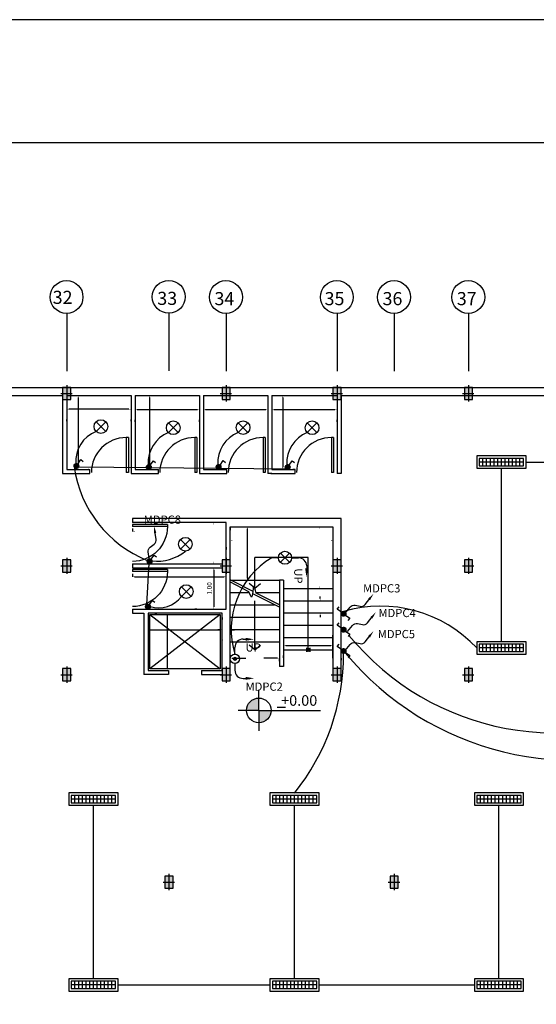
# Model space of a CAD drawing. Extents: x 2318 to 2739, y 290 to 503.
# Drawn here: x 2395 to 2407, y 356 to 380 of the extents above; entities that cross this region are included whole.
import ezdxf
from ezdxf.enums import TextEntityAlignment as Align

# ---------------------------------------------------------------- set-up
doc = ezdxf.new("R2010")
doc.units = 0
doc.header["$MEASUREMENT"] = 0
doc.linetypes.add('ACAD_ISO02W100', pattern=[15, 12, -3])
doc.linetypes.add('DASHDOT', pattern=[1, 0.5, -0.25, 0, -0.25])
doc.layers.get('0').update_dxf_attribs({"color": 8, "linetype": 'CONTINUOUS'})
for name, color, linetype in [('1', 8, 'CONTINUOUS'), ('22', 8, 'CONTINUOUS'), ('33', 8, 'DASHDOT'), ('4', 4, 'CONTINUOUS'), ('44', 8, 'CONTINUOUS'), ('6', 8, 'CONTINUOUS'), ('axe', 8, 'CONTINUOUS'), ('AXIS-NO', 8, 'CONTINUOUS'), ('ELEC', 5, 'CONTINUOUS'), ('LIGHT', 6, 'CONTINUOUS'), ('M', 6, 'CONTINUOUS'), ('N-K', 8, 'CONTINUOUS')]:
    doc.layers.add(name, color=color, linetype=linetype)
doc.styles.add('RomanS', font='romans.shx', dxfattribs={"height": 0.5})
doc.styles.get("Standard").update_dxf_attribs({"font": 'ROMANS.shx'})

# ---------------------------------------------------------------- blocks, each defined once
blk = doc.blocks.new('we')
at = {"layer": '22'}
for p, q in [((2588.672, 314.211), (2589.522, 314.211)), ((2588.672, 314.211), (2588.672, 314.161)), ((2588.672, 314.161), (2589.522, 314.161)), ((2589.522, 314.211), (2589.522, 314.161))]:
    blk.add_line(p, q, dxfattribs=at)
at = {"layer": '44'}
blk.add_arc((2589.522, 314.161), 0.85, 180, 270, dxfattribs=at)
blk = doc.blocks.new('555')
at = {"layer": 'N-K'}
h = blk.add_hatch(color=256, dxfattribs=at)
h.paths.add_polyline_path([(56987.781, 29027.725), (56988.081, 29027.725), (56988.083, 29028.025, 0.416251)])
h.paths.add_polyline_path([(56988.081, 29027.725), (56988.081, 29027.425, 0.414214), (56988.381, 29027.725)])
for q in [(56988.084, 29028.225), (56987.581, 29027.725), (56989.581, 29027.725), (56988.081, 29027.225)]:
    blk.add_line((56988.081, 29027.725), q, dxfattribs=at)
blk.add_circle((56988.081, 29027.725), 0.3, dxfattribs=at)
blk = doc.blocks.new('89o8')
at = {"layer": '6', "linetype": 'ByBlock'}
h = blk.add_hatch(color=256, dxfattribs=at)
h.paths.add_polyline_path([(0.105, 0.15), (0.005, 0.15), (0.005, 0), (0.105, 0)])
h.paths.add_polyline_path([(-0.095, 0), (0.005, 0), (0.005, 0.15), (-0.095, 0.15)])
h.paths.add_polyline_path([(0.005, 0), (-0.095, 0), (-0.095, -0.15), (0.005, -0.15)])
h.paths.add_polyline_path([(0.005, -0.15), (0.105, -0.15), (0.105, 0), (0.005, 0)])
for p, q in [((-0.139, 0), (0.139, 0)), ((0.005, 0.199), (0.005, -0.193))]:
    blk.add_line(p, q, dxfattribs=at)
blk.add_lwpolyline([(0.105, 0.15), (-0.095, 0.15), (-0.095, -0.15), (0.105, -0.15)], close=True, dxfattribs=at)
blk = doc.blocks.new('*X45')
at = {"color": 0}
for p, q in [((26275.7, 32816.4), (26281.7, 32822.5)), ((26275.7, 32817.4), (26280.8, 32822.4)), ((26282.1, 32810.8), (26275.7, 32817.2)), ((26281.3, 32810.8), (26275.7, 32816.3)), ((26275.8, 32815.6), (26282.5, 32822.4)), ((26282.9, 32810.9), (26275.8, 32818)), ((26280.2, 32810.9), (26275.8, 32815.3)), ((26275.9, 32814.9), (26283.2, 32822.2)), ((26276, 32818.5), (26279.6, 32822.2)), ((26283.6, 32811.1), (26276, 32818.6)), ((26276.2, 32814.3), (26283.9, 32822)), ((26284.2, 32811.4), (26276.3, 32819.2)), ((26278.8, 32811.4), (26276.3, 32813.9)), ((26276.5, 32813.7), (26284.5, 32821.7)), ((26284.7, 32811.7), (26276.6, 32819.8)), ((26276.8, 32813.1), (26285, 32821.3)), ((26285.2, 32812.1), (26277, 32820.3)), ((26277.2, 32812.7), (26285.5, 32820.9)), ((26285.7, 32812.5), (26277.4, 32820.8)), ((26277.7, 32812.2), (26285.9, 32820.5)), ((26286.1, 32813), (26277.9, 32821.2)), ((26278.2, 32811.8), (26286.3, 32820)), ((26286.5, 32813.5), (26278.4, 32821.6)), ((26278.7, 32811.5), (26286.7, 32819.4)), ((26286.8, 32814.1), (26279, 32821.9)), ((26279.3, 32811.2), (26287, 32818.9)), ((26287.1, 32814.7), (26279.6, 32822.1)), ((26280, 32811), (26287.2, 32818.2)), ((26287.3, 32815.4), (26280.3, 32822.3)), ((26280.7, 32810.8), (26287.3, 32817.5)), ((26287.4, 32816.1), (26281.1, 32822.4)), ((26281.5, 32810.8), (26287.4, 32816.6)), ((26287.4, 32817), (26282, 32822.5)), ((26282.5, 32810.8), (26287.3, 32815.7)), ((26287.2, 32818.1), (26283, 32822.3)), ((26283.7, 32811.2), (26287, 32814.5)), ((26286.6, 32819.6), (26284.5, 32821.7))]:
    blk.add_line(p, q, dxfattribs=at)
blk = doc.blocks.new('*X46')
at = {"color": 0}
for p, q in [((26275.7, 32816.4), (26281.7, 32822.5)), ((26275.7, 32817.4), (26280.8, 32822.4)), ((26282.1, 32810.8), (26275.7, 32817.2)), ((26281.3, 32810.8), (26275.7, 32816.3)), ((26275.8, 32815.6), (26282.5, 32822.4)), ((26282.9, 32810.9), (26275.8, 32818)), ((26280.2, 32810.9), (26275.8, 32815.3)), ((26275.9, 32814.9), (26283.2, 32822.2)), ((26276, 32818.5), (26279.6, 32822.2)), ((26283.6, 32811.1), (26276, 32818.6)), ((26276.2, 32814.3), (26283.9, 32822)), ((26284.2, 32811.4), (26276.3, 32819.2)), ((26278.8, 32811.4), (26276.3, 32813.9)), ((26276.5, 32813.7), (26284.5, 32821.7)), ((26284.7, 32811.7), (26276.6, 32819.8)), ((26276.8, 32813.1), (26285, 32821.3)), ((26285.2, 32812.1), (26277, 32820.3)), ((26277.2, 32812.7), (26285.5, 32820.9)), ((26285.7, 32812.5), (26277.4, 32820.8)), ((26277.7, 32812.2), (26285.9, 32820.5)), ((26286.1, 32813), (26277.9, 32821.2)), ((26278.2, 32811.8), (26286.3, 32820)), ((26286.5, 32813.5), (26278.4, 32821.6)), ((26278.7, 32811.5), (26286.7, 32819.4)), ((26286.8, 32814.1), (26279, 32821.9)), ((26279.3, 32811.2), (26287, 32818.9)), ((26287.1, 32814.7), (26279.6, 32822.1)), ((26280, 32811), (26287.2, 32818.2)), ((26287.3, 32815.4), (26280.3, 32822.3)), ((26280.7, 32810.8), (26287.3, 32817.5)), ((26287.4, 32816.1), (26281.1, 32822.4)), ((26281.5, 32810.8), (26287.4, 32816.6)), ((26287.4, 32817), (26282, 32822.5)), ((26282.5, 32810.8), (26287.3, 32815.7)), ((26287.2, 32818.1), (26283, 32822.3)), ((26283.7, 32811.2), (26287, 32814.5)), ((26286.6, 32819.6), (26284.5, 32821.7))]:
    blk.add_line(p, q, dxfattribs=at)
blk = doc.blocks.new('*X47')
at = {"color": 0}
for p, q in [((26275.7, 32816.4), (26281.7, 32822.5)), ((26275.7, 32817.4), (26280.8, 32822.4)), ((26282.1, 32810.8), (26275.7, 32817.2)), ((26281.3, 32810.8), (26275.7, 32816.3)), ((26275.8, 32815.6), (26282.5, 32822.4)), ((26282.9, 32810.9), (26275.8, 32818)), ((26280.2, 32810.9), (26275.8, 32815.3)), ((26275.9, 32814.9), (26283.2, 32822.2)), ((26276, 32818.5), (26279.6, 32822.2)), ((26283.6, 32811.1), (26276, 32818.6)), ((26276.2, 32814.3), (26283.9, 32822)), ((26284.2, 32811.4), (26276.3, 32819.2)), ((26278.8, 32811.4), (26276.3, 32813.9)), ((26276.5, 32813.7), (26284.5, 32821.7)), ((26284.7, 32811.7), (26276.6, 32819.8)), ((26276.8, 32813.1), (26285, 32821.3)), ((26285.2, 32812.1), (26277, 32820.3)), ((26277.2, 32812.7), (26285.5, 32820.9)), ((26285.7, 32812.5), (26277.4, 32820.8)), ((26277.7, 32812.2), (26285.9, 32820.5)), ((26286.1, 32813), (26277.9, 32821.2)), ((26278.2, 32811.8), (26286.3, 32820)), ((26286.5, 32813.5), (26278.4, 32821.6)), ((26278.7, 32811.5), (26286.7, 32819.4)), ((26286.8, 32814.1), (26279, 32821.9)), ((26279.3, 32811.2), (26287, 32818.9)), ((26287.1, 32814.7), (26279.6, 32822.1)), ((26280, 32811), (26287.2, 32818.2)), ((26287.3, 32815.4), (26280.3, 32822.3)), ((26280.7, 32810.8), (26287.3, 32817.5)), ((26287.4, 32816.1), (26281.1, 32822.4)), ((26281.5, 32810.8), (26287.4, 32816.6)), ((26287.4, 32817), (26282, 32822.5)), ((26282.5, 32810.8), (26287.3, 32815.7)), ((26287.2, 32818.1), (26283, 32822.3)), ((26283.7, 32811.2), (26287, 32814.5)), ((26286.6, 32819.6), (26284.5, 32821.7))]:
    blk.add_line(p, q, dxfattribs=at)
blk = doc.blocks.new('*X48')
at = {"color": 0}
for p, q in [((26275.7, 32816.4), (26281.7, 32822.5)), ((26275.7, 32817.4), (26280.8, 32822.4)), ((26282.1, 32810.8), (26275.7, 32817.2)), ((26281.3, 32810.8), (26275.7, 32816.3)), ((26275.8, 32815.6), (26282.5, 32822.4)), ((26282.9, 32810.9), (26275.8, 32818)), ((26280.2, 32810.9), (26275.8, 32815.3)), ((26275.9, 32814.9), (26283.2, 32822.2)), ((26276, 32818.5), (26279.6, 32822.2)), ((26283.6, 32811.1), (26276, 32818.6)), ((26276.2, 32814.3), (26283.9, 32822)), ((26284.2, 32811.4), (26276.3, 32819.2)), ((26278.8, 32811.4), (26276.3, 32813.9)), ((26276.5, 32813.7), (26284.5, 32821.7)), ((26284.7, 32811.7), (26276.6, 32819.8)), ((26276.8, 32813.1), (26285, 32821.3)), ((26285.2, 32812.1), (26277, 32820.3)), ((26277.2, 32812.7), (26285.5, 32820.9)), ((26285.7, 32812.5), (26277.4, 32820.8)), ((26277.7, 32812.2), (26285.9, 32820.5)), ((26286.1, 32813), (26277.9, 32821.2)), ((26278.2, 32811.8), (26286.3, 32820)), ((26286.5, 32813.5), (26278.4, 32821.6)), ((26278.7, 32811.5), (26286.7, 32819.4)), ((26286.8, 32814.1), (26279, 32821.9)), ((26279.3, 32811.2), (26287, 32818.9)), ((26287.1, 32814.7), (26279.6, 32822.1)), ((26280, 32811), (26287.2, 32818.2)), ((26287.3, 32815.4), (26280.3, 32822.3)), ((26280.7, 32810.8), (26287.3, 32817.5)), ((26287.4, 32816.1), (26281.1, 32822.4)), ((26281.5, 32810.8), (26287.4, 32816.6)), ((26287.4, 32817), (26282, 32822.5)), ((26282.5, 32810.8), (26287.3, 32815.7)), ((26287.2, 32818.1), (26283, 32822.3)), ((26283.7, 32811.2), (26287, 32814.5)), ((26286.6, 32819.6), (26284.5, 32821.7))]:
    blk.add_line(p, q, dxfattribs=at)

msp = doc.modelspace()

# ---------------------------------------------------------------- linework, layer by layer
at = {"layer": '1'}
for p, q in [((2401.697, 367.259), (2400.397, 367.259)), ((2400.397, 366.512), (2400.397, 367.259)), ((2401.697, 365.009), (2401.697, 367.259)), ((2400.356, 366.434), (2399.811, 366.709)), ((2400.253, 366.428), (2399.788, 366.665)), ((2400.397, 366.512), (2400.258, 366.628)), ((2400.397, 366.512), (2400.536, 366.628)), ((2400.997, 366.049), (2400.35, 366.378)), ((2400.397, 365.012), (2400.397, 366.205)), ((2400.997, 366.109), (2400.431, 366.395)), ((2400.397, 365.012), (2400.258, 365.128)), ((2400.397, 365.012), (2400.536, 365.128)), ((2401.656, 365.064), (2401.656, 364.962)), ((2401.738, 365.064), (2401.738, 364.962))]:
    msp.add_line(p, q, dxfattribs=at)
msp.add_circle((2401.697, 365.009), 0.0411, dxfattribs=at)
at = {"layer": '1', "end_tangent": (0, 1)}
msp.add_spline([(2400.431, 366.395), (2400.372, 366.555), (2400.317, 366.297), (2400.253, 366.428)], degree=3, dxfattribs=at)
at = {"layer": '22'}
for p, q in [((2395.817, 373.104), (2395.817, 373.054)), ((2395.817, 373.103), (2395.817, 373.054)), ((2398.305, 373.11), (2398.305, 373.06)), ((2398.305, 373.11), (2398.305, 373.06)), ((2399.697, 373.104), (2399.697, 373.054)), ((2399.697, 373.104), (2399.697, 373.054)), ((2402.397, 373.104), (2402.397, 373.054)), ((2402.397, 373.104), (2402.397, 373.054)), ((2403.789, 373.104), (2403.789, 373.054)), ((2403.789, 373.104), (2403.789, 373.054)), ((2405.597, 373.104), (2405.597, 373.054)), ((2405.597, 373.104), (2405.597, 373.054)), ((2396.096, 371.159), (2396.096, 369.457)), ((2397.835, 371.159), (2397.835, 369.457)), ((2399.147, 371.161), (2399.147, 371.111)), ((2400.712, 371.161), (2400.712, 371.111)), ((2400.812, 371.166), (2400.812, 371.116)), ((2401.075, 371.159), (2401.075, 369.457)), ((2397.332, 370.874), (2395.867, 370.874)), ((2397.532, 370.866), (2398.997, 370.866)), ((2400.662, 370.861), (2399.197, 370.861)), ((2400.862, 370.866), (2402.347, 370.866)), ((2395.817, 370.58), (2395.817, 370.624)), ((2397.382, 370.58), (2397.382, 370.624)), ((2397.482, 370.566), (2397.482, 370.616)), ((2399.047, 370.566), (2399.047, 370.616)), ((2402.397, 370.566), (2402.397, 370.616)), ((2397.267, 370.181), (2397.267, 369.331)), ((2397.317, 370.181), (2397.267, 370.181)), ((2397.317, 370.181), (2397.317, 369.331)), ((2398.932, 370.181), (2398.932, 369.331)), ((2398.982, 370.181), (2398.932, 370.181)), ((2398.982, 370.181), (2398.982, 369.331)), ((2400.597, 370.181), (2400.597, 369.331)), ((2400.647, 370.181), (2400.597, 370.181)), ((2400.647, 370.181), (2400.647, 369.331)), ((2402.262, 370.181), (2402.262, 369.331)), ((2402.312, 370.181), (2402.262, 370.181)), ((2402.312, 370.181), (2402.312, 369.331)), ((2396.354, 369.407), (2396.346, 369.407)), ((2397.317, 369.331), (2397.267, 369.331)), ((2397.535, 369.407), (2397.585, 369.407)), ((2398.982, 369.331), (2398.932, 369.331)), ((2400.647, 369.331), (2400.597, 369.331)), ((2401.375, 369.407), (2401.325, 369.407)), ((2402.312, 369.331), (2402.262, 369.331)), ((2399.797, 367.98), (2399.797, 367.93)), ((2399.912, 368.009), (2399.962, 368.009)), ((2400.212, 367.959), (2400.212, 366.759)), ((2401.679, 368.009), (2401.729, 368.009)), ((2402.297, 367.98), (2402.297, 367.93)), ((2399.697, 367.509), (2399.697, 367.459)), ((2399.797, 366.709), (2400.997, 366.709)), ((2400.361, 366.709), (2400.462, 366.709)), ((2401.097, 366.509), (2402.297, 366.509)), ((2401.679, 366.509), (2401.729, 366.509)), ((2399.797, 366.409), (2400.254, 366.409)), ((2400.427, 366.409), (2400.997, 366.409)), ((2401.097, 366.209), (2402.297, 366.209)), ((2401.685, 366.209), (2401.735, 366.209)), ((2401.985, 366.259), (2401.985, 366.309)), ((2398.934, 366.007), (2398.984, 366.007)), ((2399.797, 366.109), (2400.878, 366.109)), ((2397.842, 365.873), (2399.55, 365.873)), ((2397.842, 364.546), (2397.842, 365.873)), ((2397.958, 365.907), (2398.008, 365.907)), ((2398.258, 365.857), (2398.258, 364.559)), ((2399.55, 365.873), (2399.55, 364.546)), ((2399.597, 365.797), (2399.597, 365.747)), ((2399.797, 365.809), (2400.997, 365.809)), ((2401.097, 365.909), (2402.297, 365.909)), ((2401.685, 365.909), (2401.735, 365.909)), ((2401.985, 365.859), (2401.985, 365.809)), ((2397.847, 365.497), (2399.547, 365.497)), ((2399.547, 365.497), (2399.497, 365.497)), ((2399.797, 365.509), (2400.997, 365.509)), ((2399.847, 365.497), (2399.897, 365.497)), ((2401.097, 365.609), (2402.297, 365.609)), ((2397.797, 365.258), (2397.797, 365.247)), ((2399.597, 365.258), (2399.597, 365.247)), ((2399.797, 364.809), (2399.797, 365.283)), ((2399.797, 365.209), (2399.797, 365.247)), ((2401.097, 365.309), (2402.297, 365.309)), ((2402.297, 364.809), (2402.297, 365.37)), ((2399.797, 365.209), (2400.997, 365.209)), ((2401.097, 365.009), (2402.297, 365.009)), ((2401.147, 365.12), (2402.247, 365.12)), ((2399.847, 364.809), (2400.18, 364.809)), ((2400.947, 364.809), (2400.614, 364.809)), ((2400.997, 364.733), (2400.997, 364.783)), ((2401.097, 364.82), (2401.097, 364.87)), ((2402.297, 364.809), (2402.297, 364.759)), ((2402.497, 364.809), (2402.497, 364.759)), ((2402.497, 364.809), (2402.497, 364.759)), ((2399.55, 364.546), (2397.842, 364.546)), ((2397.958, 364.509), (2398.008, 364.509))]:
    msp.add_line(p, q, dxfattribs=at)
at = {"layer": '22', "linetype": 'ByBlock'}
for p, q in [((2397.417, 367.965), (2397.417, 367.891)), ((2399.397, 366.957), (2399.397, 366.057)), ((2397.417, 366.865), (2397.417, 366.791)), ((2397.467, 366.791), (2399.647, 366.791))]:
    msp.add_line(p, q, dxfattribs=at)
at = {"layer": '22'}
for centre in [(2395.812, 373.604), (2398.3, 373.61), (2399.692, 373.604), (2402.392, 373.604), (2403.784, 373.604), (2405.592, 373.604)]:
    msp.add_circle(centre, 0.4, dxfattribs=at)
for points in [[(2396.087, 371.159), (2396.104, 371.159), (2396.095, 371.205)], [(2397.826, 371.159), (2397.843, 371.159), (2397.835, 371.209)], [(2401.067, 371.159), (2401.083, 371.159), (2401.075, 371.205)], [(2395.867, 370.882), (2395.867, 370.866), (2395.817, 370.874)], [(2397.332, 370.882), (2397.332, 370.866), (2397.382, 370.874)], [(2397.532, 370.875), (2397.532, 370.858), (2397.482, 370.866)], [(2398.997, 370.875), (2398.997, 370.858), (2399.047, 370.866)], [(2399.197, 370.869), (2399.197, 370.853), (2399.147, 370.861)], [(2400.662, 370.869), (2400.662, 370.853), (2400.712, 370.861)], [(2400.862, 370.875), (2400.862, 370.858), (2400.812, 370.866)], [(2402.347, 370.875), (2402.347, 370.858), (2402.397, 370.866)], [(2396.087, 369.457), (2396.104, 369.457), (2396.096, 369.407)], [(2397.826, 369.457), (2397.843, 369.457), (2397.835, 369.407)], [(2401.067, 369.457), (2401.083, 369.457), (2401.075, 369.407)], [(2400.204, 367.959), (2400.221, 367.959), (2400.212, 368.009)], [(2401.971, 367.959), (2401.987, 367.959), (2401.979, 368.009)], [(2399.847, 367.688), (2399.847, 367.672), (2399.797, 367.68)], [(2402.247, 367.688), (2402.247, 367.672), (2402.297, 367.68)], [(2400.204, 366.759), (2400.221, 366.759), (2400.212, 366.709)], [(2401.971, 366.559), (2401.987, 366.559), (2401.979, 366.509)], [(2401.976, 366.259), (2401.993, 366.259), (2401.985, 366.209)], [(2398.25, 365.857), (2398.267, 365.857), (2398.258, 365.907)], [(2401.976, 365.859), (2401.993, 365.859), (2401.985, 365.909)], [(2397.847, 365.505), (2397.847, 365.489), (2397.797, 365.497)], [(2399.547, 365.505), (2399.547, 365.489), (2399.597, 365.497)], [(2399.547, 365.505), (2399.547, 365.489), (2399.597, 365.497)], [(2399.847, 365.505), (2399.847, 365.489), (2399.797, 365.497)], [(2401.147, 365.128), (2401.147, 365.112), (2401.097, 365.12)], [(2402.247, 365.128), (2402.247, 365.112), (2402.297, 365.12)], [(2399.847, 364.818), (2399.847, 364.801), (2399.797, 364.809)], [(2400.947, 364.818), (2400.947, 364.801), (2400.997, 364.809)], [(2398.25, 364.559), (2398.267, 364.559), (2398.258, 364.509)]]:
    msp.add_solid(points, dxfattribs=at)
at = {"layer": '22', "linetype": 'ByBlock'}
for points in [[(2399.389, 368.059), (2399.405, 368.059), (2399.397, 368.109)], [(2397.467, 367.9), (2397.467, 367.883), (2397.417, 367.891)], [(2399.389, 367.159), (2399.405, 367.159), (2399.397, 367.109)], [(2399.389, 366.957), (2399.405, 366.957), (2399.397, 367.007)], [(2397.467, 366.8), (2397.467, 366.783), (2397.417, 366.791)], [(2399.647, 366.8), (2399.647, 366.783), (2399.697, 366.791)], [(2399.389, 366.057), (2399.405, 366.057), (2399.397, 366.007)]]:
    msp.add_solid(points, dxfattribs=at)
at = {"layer": '33', "linetype": 'Continuous'}
for p, q in [((2401.097, 366.709), (2400.997, 366.709)), ((2400.997, 366.709), (2400.997, 364.609)), ((2401.097, 366.709), (2401.097, 364.609)), ((2397.842, 365.873), (2399.55, 364.546)), ((2399.55, 365.873), (2397.842, 364.546)), ((2401.097, 364.609), (2400.997, 364.609))]:
    msp.add_line(p, q, dxfattribs=at)
at = {"layer": '4'}
for points in [[(2435.803, 380.359), (2318.003, 380.359), (2318.003, 290.359), (2435.803, 290.359)], [(2432.803, 377.359), (2321.003, 377.359), (2321.003, 293.359), (2432.803, 293.359)]]:
    msp.add_lwpolyline(points, close=True, dxfattribs=at)
at = {"layer": '44', "linetype": 'Continuous'}
for p, q in [((2326.922, 371.405), (2425.822, 371.405)), ((2395.817, 369.407), (2396.382, 369.407)), ((2396.382, 369.307), (2396.382, 369.407)), ((2397.482, 369.407), (2398.047, 369.407)), ((2398.047, 369.307), (2398.047, 369.407)), ((2399.147, 369.407), (2399.712, 369.407)), ((2399.712, 369.307), (2399.712, 369.407)), ((2400.812, 369.407), (2401.377, 369.407)), ((2401.377, 369.307), (2401.377, 369.407)), ((2395.717, 369.307), (2396.382, 369.307)), ((2397.382, 369.307), (2398.047, 369.307)), ((2399.047, 369.307), (2399.712, 369.307)), ((2400.787, 369.307), (2401.377, 369.307)), ((2402.497, 368.209), (2399.597, 368.209)), ((2402.497, 364.309), (2402.497, 368.209)), ((2399.797, 364.549), (2399.797, 368.009)), ((2399.797, 368.009), (2402.297, 368.009)), ((2402.297, 368.009), (2402.297, 364.509)), ((2398.297, 364.407), (2397.697, 364.407)), ((2398.297, 364.509), (2398.297, 364.407)), ((2399.097, 364.509), (2399.097, 364.407))]:
    msp.add_line(p, q, dxfattribs=at)
at = {"layer": '44'}
for p, q in [((2386.047, 371.205), (2395.717, 371.205)), ((2395.717, 371.209), (2395.717, 369.307)), ((2395.817, 371.209), (2395.817, 369.407)), ((2395.817, 371.205), (2397.382, 371.205)), ((2397.382, 371.205), (2397.382, 369.307)), ((2397.482, 371.205), (2399.047, 371.205)), ((2397.482, 371.205), (2397.482, 369.407)), ((2399.047, 371.205), (2399.047, 369.307)), ((2399.147, 371.205), (2400.712, 371.205)), ((2399.147, 371.205), (2399.147, 369.407)), ((2399.147, 371.205), (2399.597, 371.205)), ((2400.712, 371.205), (2400.712, 369.307)), ((2400.812, 371.205), (2402.397, 371.205)), ((2400.812, 371.205), (2400.812, 369.407)), ((2402.397, 371.109), (2402.397, 369.307)), ((2402.497, 371.205), (2418.847, 371.205)), ((2402.497, 371.205), (2402.497, 369.307)), ((2400.812, 369.307), (2400.712, 369.307)), ((2402.497, 369.307), (2402.397, 369.307)), ((2397.417, 368.209), (2397.417, 368.109)), ((2402.497, 368.209), (2397.417, 368.209)), ((2399.697, 368.109), (2397.417, 368.109)), ((2399.697, 366.007), (2399.697, 368.109)), ((2399.697, 366.005), (2399.697, 368.107)), ((2397.417, 367.109), (2397.417, 367.009)), ((2397.417, 367.109), (2399.597, 367.109)), ((2397.417, 367.009), (2399.597, 367.009)), ((2397.417, 366.005), (2397.417, 365.907)), ((2397.417, 366.005), (2399.697, 366.005)), ((2397.417, 365.907), (2397.697, 365.907)), ((2397.417, 365.907), (2397.697, 365.907)), ((2397.697, 365.907), (2397.697, 364.407))]:
    msp.add_line(p, q, dxfattribs=at)
at = {"layer": '44', "linetype": 'Continuous'}
for points in [[(2399.097, 364.509), (2399.597, 364.509), (2399.597, 365.907), (2397.797, 365.907), (2397.797, 364.509), (2398.297, 364.509)], [(2399.097, 364.407), (2399.597, 364.407)]]:
    msp.add_lwpolyline(points, dxfattribs=at)
at = {"layer": '44'}
for centre in [(2397.267, 369.331), (2398.932, 369.331), (2400.597, 369.331), (2402.262, 369.331)]:
    msp.add_arc(centre, 0.85, 90, 180, dxfattribs=at)
at = {"layer": 'axe', "linetype": 'ACAD_ISO02W100', "ltscale": 0.3}
for p, q in [((2395.817, 373.204), (2395.817, 371.801)), ((2398.305, 373.21), (2398.305, 371.808)), ((2399.697, 373.204), (2399.697, 371.801)), ((2402.397, 373.204), (2402.397, 371.801)), ((2403.789, 373.204), (2403.789, 371.801)), ((2405.597, 373.204), (2405.597, 371.801))]:
    msp.add_line(p, q, dxfattribs=at)
at = {"layer": 'AXIS-NO'}
msp.add_line((2400.94, 363.612), (2401.145, 363.612), dxfattribs=at)
at = {"layer": 'ELEC', "linetype": 'ByBlock'}
for p, q in [((2407, 369.583, -0.45), (2410.635, 369.583, -0.45)), ((2396.108, 369.471), (2401.225, 369.42)), ((2406.4, 365.208, -0.45), (2406.4, 369.433, -0.45)), ((2397.817, 367.111), (2397.761, 366.112)), ((2396.467, 357, -0.45), (2396.467, 361.225, -0.45)), ((2401.362, 357, -0.45), (2401.362, 361.225, -0.45)), ((2406.34, 357, -0.45), (2406.34, 361.225, -0.45)), ((2397.067, 356.85, -0.45), (2400.762, 356.85, -0.45)), ((2401.962, 356.85, -0.45), (2405.74, 356.85, -0.45))]:
    msp.add_line(p, q, dxfattribs=at)
at = {"layer": 'ELEC'}
for p, q in [((2400.974, 367.255), (2400.807, 367.255)), ((2401.291, 367.255), (2401.458, 367.255)), ((2401.658, 367.055), (2401.658, 366.888)), ((2400.111, 365.272), (2400.278, 365.272)), ((2399.911, 364.905), (2399.911, 365.072)), ((2399.911, 364.68), (2399.911, 364.514)), ((2400.111, 364.314), (2400.278, 364.314))]:
    msp.add_line(p, q, dxfattribs=at)
at = {"layer": 'ELEC', "color": 2}
for points in [[(2397.829, 367.203), (2397.796, 367.391, -0.287967), (2397.846, 367.513), (2397.946, 367.585, 0.287967), (2397.996, 367.708), (2397.963, 367.891)], [(2402.596, 365.904), (2402.713, 366.054, -0.287967), (2402.837, 366.099), (2402.958, 366.073, 0.287967), (2403.082, 366.117), (2403.197, 366.264)], [(2402.655, 365.458), (2402.772, 365.608, -0.287967), (2402.896, 365.652), (2403.017, 365.626, 0.287967), (2403.141, 365.671), (2403.256, 365.818)], [(2402.597, 364.995), (2402.714, 365.145, -0.287967), (2402.838, 365.19), (2402.959, 365.164, 0.287967), (2403.083, 365.209), (2403.198, 365.356)]]:
    msp.add_lwpolyline(points, format="xyb", dxfattribs=at)
at = {"layer": 'ELEC', "linetype": 'ByBlock'}
for centre, radius, start, end in [((2396.83, 369.593), 0.797, 112.15, 183.4381), ((2398.592, 369.565), 0.797, 112.15, 183.4381), ((2400.291, 369.568), 0.797, 112.15, 183.4381), ((2401.971, 369.567), 0.797, 112.15, 183.4381), ((2398.874, 369.874), 2.903, 188.0681, 247.8138), ((2398.016, 368.245), 1.077, 263.3237, 309.7066), ((2401.86, 365.508), 2.04, 121.066, 197.171), ((2398.061, 366.72), 0.683, 251.9797, 323.3889), ((2403.451, 362.86), 3.216, 43.1022, 106.1893), ((2407.71, 369.484), 6.496, 219.3593, 299.3996), ((2397.156, 364.91), 5.399, 321.1684, 0.1496), ((2408.162, 369.543), 7.222, 219.5723, 293.0262)]:
    msp.add_arc(centre, radius, start, end, dxfattribs=at)
at = {"layer": 'ELEC'}
for centre, start, end in [((2401.458, 367.055), 0, 90), ((2400.111, 365.072), 90, 180), ((2400.111, 364.514), 180, 270)]:
    msp.add_arc(centre, 0.2, start, end, dxfattribs=at)
at = {"layer": 'ELEC', "color": 2}
for points in [[(2397.998, 367.863), (2397.941, 367.853), (2397.939, 368.03)], [(2401.62, 366.994), (2401.69, 366.994), (2401.654, 366.784)], [(2403.2, 366.22), (2403.154, 366.256), (2403.284, 366.376)], [(2403.258, 365.774), (2403.212, 365.81), (2403.343, 365.929)], [(2400.172, 365.234), (2400.172, 365.304), (2400.382, 365.268)], [(2403.2, 365.311), (2403.154, 365.347), (2403.285, 365.467)], [(2400.172, 364.352), (2400.172, 364.282), (2400.382, 364.318)]]:
    msp.add_solid(points, dxfattribs=at)
at = {"layer": 'LIGHT', "color": 2}
for p, q in [((2396.765, 370.566), (2396.529, 370.331)), ((2396.531, 370.566), (2396.766, 370.331)), ((2398.527, 370.538), (2398.291, 370.303)), ((2398.292, 370.538), (2398.528, 370.303)), ((2400.226, 370.542), (2399.99, 370.306)), ((2399.992, 370.542), (2400.227, 370.306)), ((2401.906, 370.541), (2401.671, 370.305)), ((2401.672, 370.541), (2401.908, 370.305)), ((2398.821, 367.701), (2398.585, 367.466)), ((2398.587, 367.701), (2398.822, 367.466)), ((2401.242, 367.368), (2401.017, 367.144)), ((2401.018, 367.368), (2401.243, 367.144)), ((2398.844, 366.549), (2398.608, 366.313)), ((2398.61, 366.549), (2398.846, 366.313))]:
    msp.add_line(p, q, dxfattribs=at)
at = {"layer": 'LIGHT', "color": 4}
for p, q in [((2396.087, 369.537), (2396.163, 369.644)), ((2396.163, 369.644), (2396.219, 369.6)), ((2397.849, 369.509), (2397.925, 369.616)), ((2397.925, 369.616), (2397.981, 369.572)), ((2399.548, 369.512), (2399.624, 369.619)), ((2399.624, 369.619), (2399.68, 369.575)), ((2401.228, 369.511), (2401.304, 369.618)), ((2401.304, 369.618), (2401.36, 369.574)), ((2397.867, 367.214), (2397.943, 367.321)), ((2397.943, 367.321), (2397.999, 367.277)), ((2397.826, 366.11), (2397.902, 366.217)), ((2397.902, 366.217), (2397.958, 366.173)), ((2402.401, 366.001), (2402.445, 366.057)), ((2402.507, 365.925), (2402.401, 366.001)), ((2402.602, 365.857), (2402.708, 365.781)), ((2402.708, 365.781), (2402.664, 365.725)), ((2402.401, 365.613), (2402.445, 365.668)), ((2402.508, 365.536), (2402.401, 365.613)), ((2402.602, 365.469), (2402.709, 365.392)), ((2402.709, 365.392), (2402.665, 365.337)), ((2402.401, 365.092), (2402.445, 365.148)), ((2402.508, 365.016), (2402.401, 365.092)), ((2402.602, 364.948), (2402.709, 364.872)), ((2402.709, 364.872), (2402.665, 364.816))]:
    msp.add_line(p, q, dxfattribs=at)
at = {"layer": 'LIGHT', "color": 1}
for p, q in [((2406.94, 369.583, -0.45), (2405.86, 369.583, -0.45)), ((2405.95, 369.493, -0.45), (2405.95, 369.673, -0.45)), ((2406.04, 369.493, -0.45), (2406.04, 369.673, -0.45)), ((2406.13, 369.493, -0.45), (2406.13, 369.673, -0.45)), ((2406.22, 369.493, -0.45), (2406.22, 369.673, -0.45)), ((2406.31, 369.493, -0.45), (2406.31, 369.673, -0.45)), ((2406.4, 369.493, -0.45), (2406.4, 369.673, -0.45)), ((2406.49, 369.493, -0.45), (2406.49, 369.673, -0.45)), ((2406.58, 369.493, -0.45), (2406.58, 369.673, -0.45)), ((2406.67, 369.493, -0.45), (2406.67, 369.673, -0.45)), ((2406.76, 369.493, -0.45), (2406.76, 369.673, -0.45)), ((2406.85, 369.493, -0.45), (2406.85, 369.673, -0.45)), ((2406.94, 365.058, -0.45), (2405.86, 365.058, -0.45)), ((2405.95, 364.968, -0.45), (2405.95, 365.148, -0.45)), ((2406.04, 364.968, -0.45), (2406.04, 365.148, -0.45)), ((2406.13, 364.968, -0.45), (2406.13, 365.148, -0.45)), ((2406.22, 364.968, -0.45), (2406.22, 365.148, -0.45)), ((2406.31, 364.968, -0.45), (2406.31, 365.148, -0.45)), ((2406.4, 364.968, -0.45), (2406.4, 365.148, -0.45)), ((2406.49, 364.968, -0.45), (2406.49, 365.148, -0.45)), ((2406.58, 364.968, -0.45), (2406.58, 365.148, -0.45)), ((2406.67, 364.968, -0.45), (2406.67, 365.148, -0.45)), ((2406.76, 364.968, -0.45), (2406.76, 365.148, -0.45)), ((2406.85, 364.968, -0.45), (2406.85, 365.148, -0.45)), ((2396.017, 361.285, -0.45), (2396.017, 361.465, -0.45)), ((2396.107, 361.285, -0.45), (2396.107, 361.465, -0.45)), ((2396.197, 361.285, -0.45), (2396.197, 361.465, -0.45)), ((2396.287, 361.285, -0.45), (2396.287, 361.465, -0.45)), ((2396.377, 361.285, -0.45), (2396.377, 361.465, -0.45)), ((2396.467, 361.285, -0.45), (2396.467, 361.465, -0.45)), ((2396.557, 361.285, -0.45), (2396.557, 361.465, -0.45)), ((2396.647, 361.285, -0.45), (2396.647, 361.465, -0.45)), ((2396.737, 361.285, -0.45), (2396.737, 361.465, -0.45)), ((2396.827, 361.285, -0.45), (2396.827, 361.465, -0.45)), ((2396.917, 361.285, -0.45), (2396.917, 361.465, -0.45)), ((2400.912, 361.285, -0.45), (2400.912, 361.465, -0.45)), ((2401.002, 361.285, -0.45), (2401.002, 361.465, -0.45)), ((2401.092, 361.285, -0.45), (2401.092, 361.465, -0.45)), ((2401.182, 361.285, -0.45), (2401.182, 361.465, -0.45)), ((2401.272, 361.285, -0.45), (2401.272, 361.465, -0.45)), ((2401.362, 361.285, -0.45), (2401.362, 361.465, -0.45)), ((2401.452, 361.285, -0.45), (2401.452, 361.465, -0.45)), ((2401.542, 361.285, -0.45), (2401.542, 361.465, -0.45)), ((2401.632, 361.285, -0.45), (2401.632, 361.465, -0.45)), ((2401.722, 361.285, -0.45), (2401.722, 361.465, -0.45)), ((2401.812, 361.285, -0.45), (2401.812, 361.465, -0.45)), ((2405.89, 361.285, -0.45), (2405.89, 361.465, -0.45)), ((2405.98, 361.285, -0.45), (2405.98, 361.465, -0.45)), ((2406.07, 361.285, -0.45), (2406.07, 361.465, -0.45)), ((2406.16, 361.285, -0.45), (2406.16, 361.465, -0.45)), ((2406.25, 361.285, -0.45), (2406.25, 361.465, -0.45)), ((2406.34, 361.285, -0.45), (2406.34, 361.465, -0.45)), ((2406.43, 361.285, -0.45), (2406.43, 361.465, -0.45)), ((2406.52, 361.285, -0.45), (2406.52, 361.465, -0.45)), ((2406.61, 361.285, -0.45), (2406.61, 361.465, -0.45)), ((2406.7, 361.285, -0.45), (2406.7, 361.465, -0.45)), ((2406.79, 361.285, -0.45), (2406.79, 361.465, -0.45)), ((2397.007, 361.375, -0.45), (2395.927, 361.375, -0.45)), ((2401.902, 361.375, -0.45), (2400.822, 361.375, -0.45)), ((2406.88, 361.375, -0.45), (2405.8, 361.375, -0.45)), ((2397.007, 356.85, -0.45), (2395.927, 356.85, -0.45)), ((2396.017, 356.76, -0.45), (2396.017, 356.94, -0.45)), ((2396.107, 356.76, -0.45), (2396.107, 356.94, -0.45)), ((2396.197, 356.76, -0.45), (2396.197, 356.94, -0.45)), ((2396.287, 356.76, -0.45), (2396.287, 356.94, -0.45)), ((2396.377, 356.76, -0.45), (2396.377, 356.94, -0.45)), ((2396.467, 356.76, -0.45), (2396.467, 356.94, -0.45)), ((2396.557, 356.76, -0.45), (2396.557, 356.94, -0.45)), ((2396.647, 356.76, -0.45), (2396.647, 356.94, -0.45)), ((2396.737, 356.76, -0.45), (2396.737, 356.94, -0.45)), ((2396.827, 356.76, -0.45), (2396.827, 356.94, -0.45)), ((2396.917, 356.76, -0.45), (2396.917, 356.94, -0.45)), ((2401.902, 356.85, -0.45), (2400.822, 356.85, -0.45)), ((2400.912, 356.76, -0.45), (2400.912, 356.94, -0.45)), ((2401.002, 356.76, -0.45), (2401.002, 356.94, -0.45)), ((2401.092, 356.76, -0.45), (2401.092, 356.94, -0.45)), ((2401.182, 356.76, -0.45), (2401.182, 356.94, -0.45)), ((2401.272, 356.76, -0.45), (2401.272, 356.94, -0.45)), ((2401.362, 356.76, -0.45), (2401.362, 356.94, -0.45)), ((2401.452, 356.76, -0.45), (2401.452, 356.94, -0.45)), ((2401.542, 356.76, -0.45), (2401.542, 356.94, -0.45)), ((2401.632, 356.76, -0.45), (2401.632, 356.94, -0.45)), ((2401.722, 356.76, -0.45), (2401.722, 356.94, -0.45)), ((2401.812, 356.76, -0.45), (2401.812, 356.94, -0.45)), ((2406.88, 356.85, -0.45), (2405.8, 356.85, -0.45)), ((2405.89, 356.76, -0.45), (2405.89, 356.94, -0.45)), ((2405.98, 356.76, -0.45), (2405.98, 356.94, -0.45)), ((2406.07, 356.76, -0.45), (2406.07, 356.94, -0.45)), ((2406.16, 356.76, -0.45), (2406.16, 356.94, -0.45)), ((2406.25, 356.76, -0.45), (2406.25, 356.94, -0.45)), ((2406.34, 356.76, -0.45), (2406.34, 356.94, -0.45)), ((2406.43, 356.76, -0.45), (2406.43, 356.94, -0.45)), ((2406.52, 356.76, -0.45), (2406.52, 356.94, -0.45)), ((2406.61, 356.76, -0.45), (2406.61, 356.94, -0.45)), ((2406.7, 356.76, -0.45), (2406.7, 356.94, -0.45)), ((2406.79, 356.76, -0.45), (2406.79, 356.94, -0.45))]:
    msp.add_line(p, q, dxfattribs=at)
at = {"layer": 'LIGHT', "color": 4, "elevation": -0.45}
for points in [[(2407, 369.433), (2407, 369.733), (2405.8, 369.733), (2405.8, 369.433), (2407, 369.433)], [(2407, 364.908), (2407, 365.208), (2405.8, 365.208), (2405.8, 364.908), (2407, 364.908)], [(2397.067, 361.225), (2397.067, 361.525), (2395.867, 361.525), (2395.867, 361.225), (2397.067, 361.225)], [(2401.962, 361.225), (2401.962, 361.525), (2400.762, 361.525), (2400.762, 361.225), (2401.962, 361.225)], [(2406.94, 361.225), (2406.94, 361.525), (2405.74, 361.525), (2405.74, 361.225), (2406.94, 361.225)], [(2397.067, 356.7), (2397.067, 357), (2395.867, 357), (2395.867, 356.7), (2397.067, 356.7)], [(2401.962, 356.7), (2401.962, 357), (2400.762, 357), (2400.762, 356.7), (2401.962, 356.7)], [(2406.94, 356.7), (2406.94, 357), (2405.74, 357), (2405.74, 356.7), (2406.94, 356.7)]]:
    msp.add_lwpolyline(points, dxfattribs=at)
at = {"layer": 'LIGHT', "color": 2, "elevation": -0.45}
for points in [[(2406.94, 369.493), (2406.94, 369.673), (2405.86, 369.673), (2405.86, 369.493)], [(2406.94, 364.968), (2406.94, 365.148), (2405.86, 365.148), (2405.86, 364.968)], [(2397.007, 361.285), (2397.007, 361.465), (2395.927, 361.465), (2395.927, 361.285)], [(2401.902, 361.285), (2401.902, 361.465), (2400.822, 361.465), (2400.822, 361.285)], [(2406.88, 361.285), (2406.88, 361.465), (2405.8, 361.465), (2405.8, 361.285)], [(2397.007, 356.76), (2397.007, 356.94), (2395.927, 356.94), (2395.927, 356.76)], [(2401.902, 356.76), (2401.902, 356.94), (2400.822, 356.94), (2400.822, 356.76)], [(2406.88, 356.76), (2406.88, 356.94), (2405.8, 356.94), (2405.8, 356.76)]]:
    msp.add_lwpolyline(points, close=True, dxfattribs=at)
at = {"layer": 'LIGHT', "color": 3, "const_width": 0.045}
msp.add_lwpolyline([(2399.889, 364.793, 1), (2399.934, 364.793, 1)], format="xyb", close=True, dxfattribs=at)
at = {"layer": 'LIGHT', "color": 4}
for centre, radius in [((2396.648, 370.448), 0.167), ((2398.41, 370.42), 0.167), ((2400.109, 370.423), 0.167), ((2401.789, 370.422), 0.167), ((2396.053, 369.49), 0.0581), ((2397.815, 369.462), 0.0581), ((2399.514, 369.465), 0.0581), ((2401.194, 369.464), 0.0581), ((2398.704, 367.583), 0.167), ((2401.13, 367.255), 0.159), ((2397.833, 367.167), 0.0581), ((2398.727, 366.43), 0.167), ((2397.792, 366.063), 0.0581), ((2402.555, 365.891), 0.0581), ((2402.555, 365.503), 0.0581), ((2402.555, 364.982), 0.0581)]:
    msp.add_circle(centre, radius, dxfattribs=at)
at = {"layer": 'LIGHT', "color": 3}
for centre, radius in [((2399.911, 364.793), 0.113), ((2399.912, 364.793), 0.0375)]:
    msp.add_circle(centre, radius, dxfattribs=at)
at = {"layer": 'M', "color": 4}
for centre in [(2402.555, 365.891), (2402.555, 365.503), (2402.555, 364.982)]:
    msp.add_circle(centre, 0.0581, dxfattribs=at)

# ---------------------------------------------------------------- block references
at = {"layer": '22', "linetype": 'ByBlock'}
for p in [(2395.812, 371.255), (2399.692, 371.255), (2402.392, 371.255), (2405.592, 371.255), (2395.812, 367.055), (2399.692, 367.055), (2402.392, 367.055), (2405.592, 367.055), (2395.812, 364.403), (2399.692, 364.403), (2402.392, 364.403), (2405.592, 364.403), (2398.301, 359.353), (2403.784, 359.353)]:
    msp.add_blockref('89o8', p, dxfattribs=at)
at = {"layer": '22', "linetype": 'ByBlock', "xscale": -1}
for p in [(4986.939, 53.855), (4986.939, 52.755)]:
    msp.add_blockref('we', p, dxfattribs=at)
at = {"layer": 'LIGHT', "color": 1, "xscale": 0.009929078014238257, "yscale": 0.009929078014238257, "zscale": 0.009929078014238257}
for name, p in [('*X46', (2135.101, 43.651)), ('*X46', (2136.863, 43.623)), ('*X46', (2138.562, 43.626)), ('*X46', (2140.243, 43.625)), ('*X47', (2136.881, 41.328)), ('*X48', (2136.84, 40.224))]:
    msp.add_blockref(name, p, dxfattribs=at)
at = {"layer": 'LIGHT', "color": 1, "xscale": 0.009929078014010884, "yscale": 0.009929078014010884, "zscale": 0.009929078014010884, "rotation": 90}
for p in [(2728.393, 104.939), (2728.394, 104.551), (2728.394, 104.03)]:
    msp.add_blockref('*X45', p, dxfattribs=at)
at = {"layer": 'N-K'}
msp.add_blockref('555', (-54587.588, -28664.188), dxfattribs=at)

# ---------------------------------------------------------------- texts
at = {"layer": '22'}
for s, p in [('32', (2395.474, 373.437)), ('33', (2398.021, 373.412)), ('34', (2399.413, 373.406)), ('35', (2402.094, 373.406)), ('36', (2403.505, 373.406)), ('37', (2405.313, 373.406))]:
    msp.add_text(s, height=0.3193, dxfattribs=at).set_placement(p)
at = {"layer": '22', "linetype": 'ByBlock', "insert": (2399.29, 366.507), "char_height": 0.115, "attachment_point": 5, "rotation": 90}
msp.add_mtext('\\A1;1.00', dxfattribs=at)
at = {"layer": 'AXIS-NO', "style": 'RomanS'}
msp.add_text('+0.00', height=0.2582, dxfattribs=at).set_placement((2401.476, 363.649), align=Align.CENTER)
at = {"layer": 'ELEC', "color": 3, "style": 'RomanS', "text_generation_flag": 6}
for s, p in [('MDPC8', (2397.691, 368.083, 1.697)), ('MDPC3', (2403.031, 366.41, 1.697)), ('MDPC4', (2403.406, 365.808, 1.697)), ('MDPC5', (2403.389, 365.296, 1.697))]:
    msp.add_text(s, height=0.2, rotation=180, dxfattribs=at).set_placement(p)
at = {"layer": 'ELEC', "color": 3, "style": 'RomanS'}
msp.add_text('UP', height=0.2, rotation=270, dxfattribs=at).set_placement((2401.355, 366.996))
for s, p in [('UP', (2400.17, 364.969)), ('MDPC2', (2400.17, 364.015))]:
    msp.add_text(s, height=0.2, dxfattribs=at).set_placement(p)

doc.saveas('drawing.dxf')
